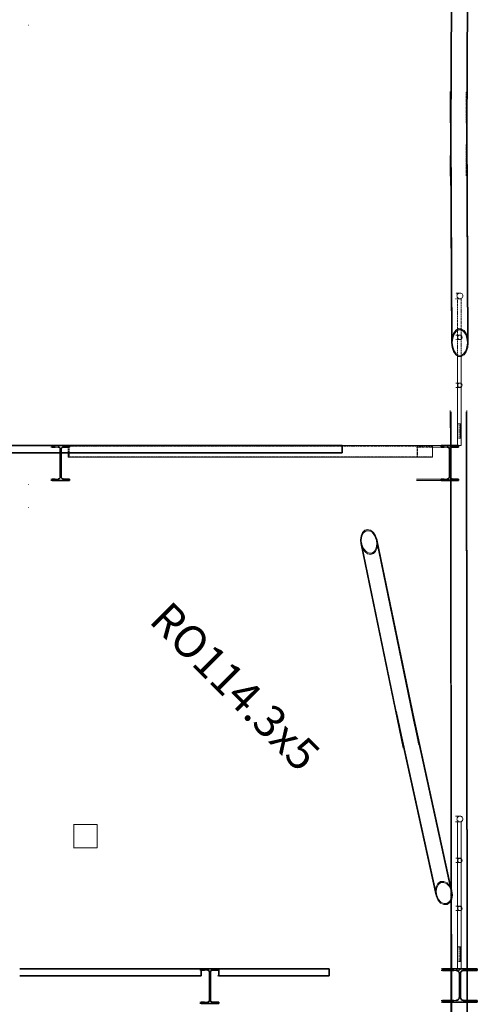
# Model space of a CAD drawing. Units: centimetres. Extents: x -7175 to -396, y -30 to 2596.
# Drawn here: x -2675 to -2360, y 876 to 1553 of the extents above; entities that cross this region are included whole.
import ezdxf

# ---------------------------------------------------------------- set-up
doc = ezdxf.new("R2010")
doc.units = ezdxf.units.CM
doc.linetypes.add('Dash', pattern=[0.6, 0.3, -0.3])
doc.layers.add('A-DETL-HDLN', color=7, linetype='Dash', lineweight=9, true_color=0x00a600)
for name, color, linetype, lineweight in [('A-FLOR', 7, 'Continuous', 9), ('A-FLOR-HRAL', 7, 'Continuous', 9), ('A-FLOR-HRAL-HDLN', 7, 'Dash', 9), ('G-ANNO-TEXT', 7, 'Continuous', 9), ('M-EQPM', 7, 'Continuous', 9), ('S-BEAM', 7, 'Continuous', 9), ('S-BEAM-HDLN', 7, 'Dash', 9)]:
    doc.layers.add(name, color=color, linetype=linetype, lineweight=lineweight)
doc.styles.add('Arial_I', font='ariali.ttf', dxfattribs={"width": 0.8, "height": 22})
pattern_1 = [(45, (6121.743, 1145.9), (-25.1447, 25.1447), []), (45, (6121.743, 1184), (-25.1447, 25.1447), [])]

# ---------------------------------------------------------------- blocks, each defined once
blk = doc.blocks.new('H-Wide Flange Beams - HE240A-1088000-ОС G')
at = {"layer": 'S-BEAM-HDLN', "linetype": 'Continuous', "true_color": 0x0000ff}
h = blk.add_hatch(dxfattribs=at)
h.set_pattern_fill('FP_12', color=5, style=0, pattern_type=2)
h.set_pattern_definition(pattern_1)
h.paths.add_polyline_path([(6438.49, 877), (6462.49, 877), (6462.49, 878.2), (6452.5, 878.25), (6451.66, 878.66), (6451.08, 879.39), (6450.87, 880.3), (6450.92, 897.17), (6451.33, 898.01), (6452.06, 898.59), (6452.97, 898.8), (6462.49, 898.8), (6462.49, 900), (6438.49, 900), (6438.49, 898.8), (6448.48, 898.75), (6449.33, 898.34), (6449.91, 897.61), (6450.12, 896.7), (6450.06, 879.83), (6449.66, 878.99), (6448.93, 878.41), (6448.02, 878.2), (6438.49, 878.2)])
at = {"layer": 'S-BEAM'}
for p, q in [((6437.65, 900), (6438.49, 900)), ((6437.65, 898.8), (6438.49, 898.8)), ((6448.02, 898.8), (6446.42, 898.8)), ((6437.65, 878.2), (6438.49, 878.2)), ((6437.65, 877), (6438.49, 877)), ((6446.42, 878.2), (6448.02, 878.2))]:
    blk.add_line(p, q, dxfattribs=at)
at = {"layer": 'S-BEAM', "lineweight": 35}
for p, q in [((6462.49, 900), (6438.49, 900)), ((6438.49, 900), (6438.49, 898.8)), ((6438.49, 898.8), (6446.42, 898.8)), ((6450.12, 896.7), (6450.12, 880.3)), ((6450.87, 880.3), (6450.87, 896.7)), ((6452.97, 898.8), (6462.49, 898.8)), ((6462.49, 898.8), (6462.49, 900)), ((6446.42, 878.2), (6438.49, 878.2)), ((6438.49, 878.2), (6438.49, 877)), ((6438.49, 877), (6462.49, 877)), ((6462.49, 878.2), (6452.97, 878.2)), ((6462.49, 877), (6462.49, 878.2))]:
    blk.add_line(p, q, dxfattribs=at)
at = {"layer": 'S-BEAM', "lineweight": 35, "flags": 128}
for points in [[(6448.02, 898.8), (6448.48, 898.75), (6448.93, 898.59), (6449.33, 898.34), (6449.66, 898.01), (6449.91, 897.61), (6450.06, 897.17), (6450.12, 896.7)], [(6450.87, 896.7), (6450.92, 897.17), (6451.08, 897.61), (6451.33, 898.01), (6451.66, 898.34), (6452.06, 898.59), (6452.5, 898.75), (6452.97, 898.8)], [(6450.12, 880.3), (6450.06, 879.83), (6449.91, 879.39), (6449.66, 878.99), (6449.33, 878.66), (6448.93, 878.41), (6448.48, 878.25), (6448.02, 878.2)], [(6452.97, 878.2), (6452.5, 878.25), (6452.06, 878.41), (6451.66, 878.66), (6451.33, 878.99), (6451.08, 879.39), (6450.92, 879.83), (6450.87, 880.3)]]:
    blk.add_lwpolyline(points, dxfattribs=at)
blk = doc.blocks.new('BW - BW-684994-ОС G')
at = {"layer": 'M-EQPM'}
for p, q in [((6153.58, 1549.29), (6153.85, 1549.29)), ((6153.85, 1233.19), (6153.58, 1233.19)), ((6153.58, 1217.39), (6153.85, 1217.39)), ((6184.84, 999.22), (6184.44, 999.22)), ((6200.84, 999.22), (6184.84, 999.22)), ((6184.84, 999.22), (6184.84, 983.22)), ((6200.84, 983.22), (6200.84, 999.22)), ((6184.44, 983.22), (6184.84, 983.22)), ((6184.84, 983.22), (6200.84, 983.22))]:
    blk.add_line(p, q, dxfattribs=at)
blk = doc.blocks.new('IPE-Beams - IPE240-943267-ОС G')
at = {"layer": 'S-BEAM-HDLN', "linetype": 'Continuous', "true_color": 0x0000ff}
h = blk.add_hatch(dxfattribs=at)
h.set_pattern_fill('FP_12', color=5, style=0, pattern_type=2)
h.set_pattern_definition(pattern_1)
h.paths.add_polyline_path([(6284.47, 876), (6284.47, 876.98), (6279.95, 877.02), (6279.35, 877.31), (6278.93, 877.83), (6278.78, 878.48), (6278.82, 897.85), (6279.11, 898.46), (6279.63, 898.87), (6280.28, 899.02), (6284.47, 899.02), (6284.47, 900), (6272.47, 900), (6272.47, 899.02), (6276.99, 898.98), (6277.6, 898.69), (6278.01, 898.17), (6278.16, 897.52), (6278.12, 878.15), (6277.83, 877.54), (6277.31, 877.13), (6276.66, 876.98), (6272.47, 876.98), (6272.47, 876)])
at = {"layer": 'S-BEAM', "lineweight": 35}
for p, q in [((6284.47, 900), (6272.47, 900)), ((6272.47, 900), (6272.47, 899.02)), ((6272.47, 899.02), (6274.71, 899.02)), ((6278.16, 897.52), (6278.16, 878.48)), ((6278.78, 878.48), (6278.78, 897.52)), ((6280.28, 899.02), (6284.47, 899.02)), ((6284.47, 899.02), (6284.47, 900)), ((6274.71, 876.98), (6272.47, 876.98)), ((6272.47, 876.98), (6272.47, 876)), ((6272.47, 876), (6284.47, 876)), ((6284.47, 876.98), (6280.28, 876.98)), ((6284.47, 876), (6284.47, 876.98))]:
    blk.add_line(p, q, dxfattribs=at)
at = {"layer": 'S-BEAM'}
for p, q in [((6276.66, 899.02), (6274.71, 899.02)), ((6271.59, 876.98), (6272.47, 876.98)), ((6271.59, 876), (6272.47, 876)), ((6274.71, 876.98), (6276.66, 876.98))]:
    blk.add_line(p, q, dxfattribs=at)
at = {"layer": 'S-BEAM', "lineweight": 35, "flags": 128}
for points in [[(6276.66, 899.02), (6276.99, 898.98), (6277.31, 898.87), (6277.6, 898.69), (6277.83, 898.46), (6278.01, 898.17), (6278.12, 897.85), (6278.16, 897.52)], [(6278.78, 897.52), (6278.82, 897.85), (6278.93, 898.17), (6279.11, 898.46), (6279.35, 898.69), (6279.63, 898.87), (6279.95, 898.98), (6280.28, 899.02)], [(6278.16, 878.48), (6278.12, 878.15), (6278.01, 877.83), (6277.83, 877.54), (6277.6, 877.31), (6277.31, 877.13), (6276.99, 877.02), (6276.66, 876.98)], [(6280.28, 876.98), (6279.95, 877.02), (6279.63, 877.13), (6279.35, 877.31), (6279.11, 877.54), (6278.93, 877.83), (6278.82, 878.15), (6278.78, 878.48)]]:
    blk.add_lwpolyline(points, dxfattribs=at)
at = {"layer": 'S-BEAM-HDLN'}
blk.add_line((6271.59, 899.02), (6272.47, 899.02), dxfattribs=at)
blk = doc.blocks.new('IPE-Beams - IPE240-1083386-ОС G')
at = {"layer": 'S-BEAM-HDLN', "linetype": 'Continuous', "true_color": 0x0000ff}
h = blk.add_hatch(dxfattribs=at)
h.set_pattern_fill('FP_12', color=5, style=0, pattern_type=2)
h.set_pattern_definition(pattern_1)
h.paths.add_polyline_path([(6443.65, 1236), (6449.64, 1236), (6449.64, 1236.98), (6445.08, 1237.02), (6444.47, 1237.31), (6444.05, 1237.83), (6443.9, 1238.48), (6443.94, 1257.85), (6444.23, 1258.46), (6444.76, 1258.87), (6445.41, 1259.02), (6449.64, 1259.02), (6449.64, 1260), (6437.53, 1260), (6437.53, 1259.02), (6442.09, 1258.98), (6442.7, 1258.69), (6443.12, 1258.17), (6443.27, 1257.52), (6443.23, 1238.15), (6442.94, 1237.54), (6442.42, 1237.13), (6441.76, 1236.98), (6437.53, 1236.98), (6437.53, 1236)])
at = {"layer": 'S-BEAM'}
for p, q in [((6431.73, 1260), (6437.53, 1260)), ((6431.73, 1259.02), (6437.53, 1259.02)), ((6441.76, 1259.02), (6439.79, 1259.02)), ((6420.67, 1236.98), (6437.53, 1236.98)), ((6420.67, 1236), (6437.53, 1236)), ((6439.79, 1236.98), (6441.76, 1236.98))]:
    blk.add_line(p, q, dxfattribs=at)
at = {"layer": 'S-BEAM', "lineweight": 35}
for p, q in [((6449.64, 1260), (6437.53, 1260)), ((6437.53, 1260), (6437.53, 1259.02)), ((6437.53, 1259.02), (6439.79, 1259.02)), ((6443.27, 1257.52), (6443.27, 1238.48)), ((6443.9, 1238.48), (6443.9, 1257.52)), ((6445.41, 1259.02), (6449.64, 1259.02)), ((6449.64, 1259.02), (6449.64, 1260)), ((6439.79, 1236.98), (6437.53, 1236.98)), ((6437.53, 1236.98), (6437.53, 1236)), ((6437.53, 1236), (6449.64, 1236)), ((6449.64, 1236.98), (6445.41, 1236.98)), ((6449.64, 1236), (6449.64, 1236.98))]:
    blk.add_line(p, q, dxfattribs=at)
at = {"layer": 'S-BEAM', "lineweight": 35, "flags": 128}
for points in [[(6441.76, 1259.02), (6442.09, 1258.98), (6442.42, 1258.87), (6442.7, 1258.69), (6442.94, 1258.46), (6443.12, 1258.17), (6443.23, 1257.85), (6443.27, 1257.52)], [(6443.9, 1257.52), (6443.94, 1257.85), (6444.05, 1258.17), (6444.23, 1258.46), (6444.47, 1258.69), (6444.76, 1258.87), (6445.08, 1258.98), (6445.41, 1259.02)], [(6443.27, 1238.48), (6443.23, 1238.15), (6443.12, 1237.83), (6442.94, 1237.54), (6442.7, 1237.31), (6442.42, 1237.13), (6442.09, 1237.02), (6441.76, 1236.98)], [(6445.41, 1236.98), (6445.08, 1237.02), (6444.76, 1237.13), (6444.47, 1237.31), (6444.23, 1237.54), (6444.05, 1237.83), (6443.94, 1238.15), (6443.9, 1238.48)]]:
    blk.add_lwpolyline(points, dxfattribs=at)
at = {"layer": 'S-BEAM-HDLN'}
for p, q in [((6420.67, 1259.02), (6422.92, 1259.02)), ((6431.73, 1259.02), (6422.93, 1259.02)), ((6441.8, 1259.02), (6445.37, 1259.02)), ((6445.37, 1236.98), (6441.8, 1236.98))]:
    blk.add_line(p, q, dxfattribs=at)
blk = doc.blocks.new('IPE-Beams - IPE240-V80-ОС G')
at = {"layer": 'S-BEAM-HDLN', "linetype": 'Continuous', "true_color": 0x0000ff}
h = blk.add_hatch(dxfattribs=at)
h.set_pattern_fill('FP_12', color=5, style=0, pattern_type=2)
h.set_pattern_definition(pattern_1)
h.paths.add_polyline_path([(6181.77, 1236), (6181.77, 1236.98), (6177.24, 1237.02), (6176.64, 1237.31), (6176.23, 1237.83), (6176.08, 1238.48), (6176.12, 1257.85), (6176.41, 1258.46), (6176.93, 1258.87), (6177.58, 1259.02), (6181.77, 1259.02), (6181.77, 1260), (6169.77, 1260), (6169.77, 1259.02), (6174.29, 1258.98), (6174.89, 1258.69), (6175.31, 1258.17), (6175.46, 1257.52), (6175.42, 1238.15), (6175.13, 1237.54), (6174.61, 1237.13), (6173.96, 1236.98), (6169.77, 1236.98), (6169.77, 1236)])
at = {"layer": 'S-BEAM', "lineweight": 35}
for p, q in [((6181.77, 1260), (6169.77, 1260)), ((6169.77, 1260), (6169.77, 1259.02)), ((6169.77, 1259.02), (6172.01, 1259.02)), ((6175.46, 1257.52), (6175.46, 1238.48)), ((6176.08, 1238.48), (6176.08, 1257.52)), ((6177.58, 1259.02), (6181.77, 1259.02)), ((6181.77, 1259.02), (6181.77, 1260)), ((6172.01, 1236.98), (6169.77, 1236.98)), ((6169.77, 1236.98), (6169.77, 1236)), ((6169.77, 1236), (6181.77, 1236)), ((6181.77, 1236.98), (6177.58, 1236.98)), ((6181.77, 1236), (6181.77, 1236.98))]:
    blk.add_line(p, q, dxfattribs=at)
at = {"layer": 'S-BEAM'}
for p, q in [((6173.96, 1259.02), (6172.01, 1259.02)), ((6168.89, 1236.98), (6169.77, 1236.98)), ((6168.89, 1236), (6169.77, 1236)), ((6172.01, 1236.98), (6173.96, 1236.98))]:
    blk.add_line(p, q, dxfattribs=at)
at = {"layer": 'S-BEAM', "lineweight": 35, "flags": 128}
for points in [[(6173.96, 1259.02), (6174.29, 1258.98), (6174.61, 1258.87), (6174.89, 1258.69), (6175.13, 1258.46), (6175.31, 1258.17), (6175.42, 1257.85), (6175.46, 1257.52)], [(6176.08, 1257.52), (6176.12, 1257.85), (6176.23, 1258.17), (6176.41, 1258.46), (6176.64, 1258.69), (6176.93, 1258.87), (6177.24, 1258.98), (6177.58, 1259.02)], [(6175.46, 1238.48), (6175.42, 1238.15), (6175.31, 1237.83), (6175.13, 1237.54), (6174.89, 1237.31), (6174.61, 1237.13), (6174.29, 1237.02), (6173.96, 1236.98)], [(6177.58, 1236.98), (6177.24, 1237.02), (6176.93, 1237.13), (6176.64, 1237.31), (6176.41, 1237.54), (6176.23, 1237.83), (6176.12, 1238.15), (6176.08, 1238.48)]]:
    blk.add_lwpolyline(points, dxfattribs=at)
at = {"layer": 'S-BEAM-HDLN'}
blk.add_line((6168.89, 1259.02), (6169.77, 1259.02), dxfattribs=at)
blk = doc.blocks.new('SHS CF _EN 10219-2_ - SHS80x3-1083391-ОС G')
at = {"layer": 'S-BEAM'}
for p, q in [((6180.94, 1252.6), (6180.94, 1254.94)), ((6180.99, 1252.6), (6180.99, 1254.94)), ((6180.99, 1252.3), (6180.94, 1252.3)), ((6180.94, 1252), (6180.99, 1252)), ((6180.99, 1252), (6181.49, 1252))]:
    blk.add_line(p, q, dxfattribs=at)
for centre, major_axis, start_param, end_param in [((6180.94, 1252.6), (0, 0.3), 1.570796, 3.141593), ((6180.94, 1252.6), (0, 0.6), 2.094395, 3.141593), ((6180.99, 1252.6), (0, 0.6), 3.141593, 4.712389)]:
    blk.add_ellipse(centre, major_axis=major_axis, ratio=0.006981, start_param=start_param, end_param=end_param, dxfattribs=at)
at = {"layer": 'S-BEAM-HDLN'}
for p, q in [((6180.94, 1259.7), (6180.99, 1259.7)), ((6180.94, 1254.94), (6180.94, 1259.4)), ((6181.48, 1259.7), (6180.99, 1259.7)), ((6180.99, 1254.94), (6180.99, 1259.4)), ((6421.2, 1259.4), (6421.2, 1252.6)), ((6421.26, 1259.4), (6421.26, 1252.6)), ((6180.99, 1252.3), (6181.49, 1252.3))]:
    blk.add_line(p, q, dxfattribs=at)
for centre, major_axis, start_param, end_param in [((6180.94, 1259.4), (0, 0.6), 0, 1.117544), ((6180.94, 1259.4), (0, 0.3), 0, 1.570796), ((6180.99, 1259.4), (0, 0.6), 4.712389, 6.283185), ((6421.21, 1259.4), (0, 0.6), 0, 1.117544), ((6421.21, 1259.4), (0, 0.3), 0, 1.570796), ((6421.25, 1259.4), (0, 0.6), 4.712389, 6.283185), ((6180.94, 1252.6), (0, 0.6), 2.024048, 2.094395), ((6180.94, 1252.6), (0, 0.3), 2.879793, 3.141593), ((6180.94, 1252.6), (0, 0.6), 2.879793, 3.141593), ((6180.99, 1252.6), (0, 0.6), 3.141593, 3.403392), ((6421.21, 1252.6), (0, 0.3), 1.570796, 3.141593), ((6421.21, 1252.6), (0, 0.6), 2.024048, 3.141593), ((6421.25, 1252.6), (0, 0.6), 3.141593, 4.712389)]:
    blk.add_ellipse(centre, major_axis=major_axis, ratio=0.006981, start_param=start_param, end_param=end_param, dxfattribs=at)
blk = doc.blocks.new('SHS CF _EN 10219-2_ - SHS80x3-1083392-ОС G')
at = {"layer": 'S-BEAM'}
for p, q in [((6181.48, 1252.6), (6181.48, 1254.94)), ((6181.54, 1252.6), (6181.54, 1254.94)), ((6431.73, 1260), (6369.49, 1260)), ((6431.73, 1259.4), (6431.73, 1252.6)), ((6181.53, 1252.3), (6181.49, 1252.3)), ((6181.49, 1252), (6181.53, 1252)), ((6181.53, 1252), (6431.73, 1252))]:
    blk.add_line(p, q, dxfattribs=at)
for centre, major_axis, start_param, end_param in [((6431.73, 1259.4), (0, 0.6), 4.712389, 6.283185), ((6181.49, 1252.6), (0, 0.3), 1.570796, 3.141593), ((6181.49, 1252.6), (0, 0.6), 2.094395, 3.141593), ((6181.53, 1252.6), (0, 0.6), 3.141593, 4.712389), ((6431.73, 1252.6), (0, 0.6), 3.141593, 4.712389)]:
    blk.add_ellipse(centre, major_axis=major_axis, ratio=0.006981, start_param=start_param, end_param=end_param, dxfattribs=at)
at = {"layer": 'S-BEAM-HDLN'}
for p, q in [((6181.48, 1254.94), (6181.48, 1259.4)), ((6181.49, 1259.7), (6181.53, 1259.7)), ((6431.68, 1259.7), (6181.53, 1259.7)), ((6181.54, 1254.94), (6181.54, 1259.4)), ((6431.73, 1259.7), (6431.68, 1259.7)), ((6431.68, 1259.4), (6431.68, 1252.6)), ((6181.53, 1252.3), (6431.68, 1252.3)), ((6431.68, 1252.3), (6431.73, 1252.3))]:
    blk.add_line(p, q, dxfattribs=at)
for centre, major_axis, start_param, end_param in [((6181.49, 1259.4), (0, 0.6), 0, 1.117544), ((6181.49, 1259.4), (0, 0.3), 0, 1.570796), ((6181.53, 1259.4), (0, 0.6), 4.712389, 6.283185), ((6431.68, 1259.4), (0, 0.6), 0, 1.117544), ((6431.68, 1259.4), (0, 0.3), 0, 1.570796), ((6431.73, 1259.4), (0, 0.6), 6.021386, 6.283185), ((6181.49, 1252.6), (0, 0.6), 2.024048, 2.094395), ((6181.49, 1252.6), (0, 0.3), 2.879793, 3.141593), ((6181.49, 1252.6), (0, 0.6), 2.879793, 3.141593), ((6181.53, 1252.6), (0, 0.6), 3.141593, 3.403392), ((6431.68, 1252.6), (0, 0.3), 1.570796, 3.141593), ((6431.68, 1252.6), (0, 0.6), 2.024048, 3.141593), ((6431.73, 1252.6), (0, 0.6), 3.141593, 3.403392)]:
    blk.add_ellipse(centre, major_axis=major_axis, ratio=0.006981, start_param=start_param, end_param=end_param, dxfattribs=at)
blk = doc.blocks.new('Railing - 25mm-V81-ОС G')
at = {"layer": 'A-FLOR-HRAL'}
for p, q in [((6448.91, 1321.67), (6448.91, 1302.38)), ((6451.41, 1302.68), (6451.41, 1321.28)), ((6448.91, 1300.62), (6448.91, 1260)), ((6451.41, 1260), (6451.41, 1300.32)), ((6449.64, 1260), (6451.41, 1260))]:
    blk.add_line(p, q, dxfattribs=at)
at = {"layer": 'A-FLOR-HRAL-HDLN'}
for p, q in [((6448.91, 1361), (6448.91, 1321.67)), ((6451.41, 1361), (6450.58, 1361)), ((6451.41, 1321.28), (6451.41, 1361)), ((6448.91, 1302.37), (6448.91, 1300.63)), ((6451.41, 1300.33), (6451.41, 1302.67))]:
    blk.add_line(p, q, dxfattribs=at)
blk = doc.blocks.new('Railing - Railing-813554-ОС G')
at = {"layer": 'A-FLOR-HRAL'}
for p, q in [((6450.49, 1365), (6448.15, 1365)), ((6448.55, 1363.48), (6448.49, 1363)), ((6448.49, 1363), (6448.55, 1362.52)), ((6449.78, 1364.87), (6449.58, 1364.78)), ((6448.17, 1361), (6450.49, 1361)), ((6449.57, 1361.23), (6449.78, 1361.13)), ((6450.49, 1336), (6448.47, 1336)), ((6449.16, 1335.2), (6449.1, 1335.07)), ((6448.49, 1333), (6450.49, 1333)), ((6449.1, 1333.93), (6449.16, 1333.8)), ((6450.49, 1303), (6447.7, 1303)), ((6449.16, 1302.2), (6449.1, 1302.06)), ((6447.7, 1300), (6450.49, 1300)), ((6449.1, 1300.94), (6449.16, 1300.8)), ((6450.99, 1275), (6449.99, 1275)), ((6450.99, 1265), (6450.99, 1275)), ((6449.99, 1265), (6450.99, 1265))]:
    blk.add_line(p, q, dxfattribs=at)
at = {"layer": 'A-FLOR-HRAL', "flags": 128}
for points in [[(6448.99, 1364.33), (6448.72, 1363.93), (6448.55, 1363.48)], [(6448.55, 1362.52), (6448.72, 1362.07), (6448.99, 1361.67)], [(6452.49, 1363), (6452.43, 1363.48), (6452.26, 1363.93), (6451.99, 1364.33), (6451.63, 1364.65), (6451.2, 1364.87), (6450.73, 1364.99), (6450.25, 1364.99), (6449.78, 1364.87)], [(6449.78, 1361.13), (6450.25, 1361.01), (6450.73, 1361.01), (6451.2, 1361.13), (6451.63, 1361.35), (6451.99, 1361.67), (6452.26, 1362.07), (6452.43, 1362.52), (6452.49, 1363)], [(6451.99, 1334.5), (6451.95, 1334.86), (6451.82, 1335.2), (6451.61, 1335.49), (6451.34, 1335.73), (6451.02, 1335.9), (6450.67, 1335.99), (6450.31, 1335.99), (6449.96, 1335.9), (6449.64, 1335.73), (6449.37, 1335.49), (6449.16, 1335.2)], [(6449.16, 1333.8), (6449.37, 1333.51), (6449.64, 1333.27), (6449.96, 1333.1), (6450.31, 1333.01), (6450.67, 1333.01), (6451.02, 1333.1), (6451.34, 1333.27), (6451.61, 1333.51), (6451.82, 1333.8), (6451.95, 1334.14), (6451.99, 1334.5)], [(6451.99, 1301.5), (6451.95, 1301.86), (6451.82, 1302.2), (6451.61, 1302.49), (6451.34, 1302.73), (6451.02, 1302.9), (6450.67, 1302.99), (6450.31, 1302.99), (6449.96, 1302.9), (6449.64, 1302.73), (6449.37, 1302.49), (6449.16, 1302.2)], [(6449.16, 1300.8), (6449.37, 1300.51), (6449.64, 1300.27), (6449.96, 1300.1), (6450.31, 1300.01), (6450.67, 1300.01), (6451.02, 1300.1), (6451.34, 1300.27), (6451.61, 1300.51), (6451.82, 1300.8), (6451.95, 1301.14), (6451.99, 1301.5)]]:
    blk.add_lwpolyline(points, dxfattribs=at)
at = {"layer": 'A-FLOR-HRAL-HDLN'}
for p, q in [((6448.15, 1365), (6447.52, 1365)), ((6447.52, 1361), (6448.17, 1361)), ((6448.47, 1336), (6447.7, 1336)), ((6447.7, 1333), (6448.49, 1333)), ((6449.15, 1275), (6449.99, 1275)), ((6449.99, 1275), (6449.99, 1265)), ((6449.99, 1265), (6449.15, 1265))]:
    blk.add_line(p, q, dxfattribs=at)
at = {"layer": 'A-FLOR-HRAL-HDLN', "flags": 128}
for points in [[(6449.57, 1364.78), (6449.36, 1364.65), (6448.99, 1364.33)], [(6448.99, 1361.67), (6449.36, 1361.35), (6449.57, 1361.23)], [(6449.1, 1335.06), (6449.04, 1334.86), (6448.99, 1334.5)], [(6448.99, 1334.5), (6449.04, 1334.14), (6449.1, 1333.94)], [(6449.1, 1302.06), (6449.04, 1301.86), (6448.99, 1301.5)], [(6448.99, 1301.5), (6449.04, 1301.14), (6449.1, 1300.94)]]:
    blk.add_lwpolyline(points, dxfattribs=at)
blk.add_blockref('Railing - 25mm-V81-ОС G', (0, 0))
blk = doc.blocks.new('Top Rail Type - Top Rail_Internal_-814004-ОС G')
at = {"layer": 'A-DETL-HDLN'}
for p, q in [((6448.15, 1365), (6447.52, 1365)), ((6447.52, 1361), (6448.17, 1361))]:
    blk.add_line(p, q, dxfattribs=at)
at = {"layer": 'A-DETL-HDLN', "flags": 128}
for points in [[(6449.57, 1364.78), (6449.36, 1364.65), (6448.99, 1364.33)], [(6448.99, 1361.67), (6449.36, 1361.35), (6449.57, 1361.23)]]:
    blk.add_lwpolyline(points, dxfattribs=at)
at = {"layer": 'A-FLOR-HRAL'}
for p, q in [((6450.49, 1365), (6448.15, 1365)), ((6448.55, 1363.48), (6448.49, 1363)), ((6448.49, 1363), (6448.55, 1362.52)), ((6449.78, 1364.87), (6449.58, 1364.78)), ((6448.17, 1361), (6450.49, 1361)), ((6449.57, 1361.23), (6449.78, 1361.13))]:
    blk.add_line(p, q, dxfattribs=at)
at = {"layer": 'A-FLOR-HRAL', "flags": 128}
for points in [[(6448.99, 1364.33), (6448.72, 1363.93), (6448.55, 1363.48)], [(6448.55, 1362.52), (6448.72, 1362.07), (6448.99, 1361.67)], [(6452.49, 1363), (6452.43, 1363.48), (6452.26, 1363.93), (6451.99, 1364.33), (6451.63, 1364.65), (6451.2, 1364.87), (6450.73, 1364.99), (6450.25, 1364.99), (6449.78, 1364.87)], [(6449.78, 1361.13), (6450.25, 1361.01), (6450.73, 1361.01), (6451.2, 1361.13), (6451.63, 1361.35), (6451.99, 1361.67), (6452.26, 1362.07), (6452.43, 1362.52), (6452.49, 1363)]]:
    blk.add_lwpolyline(points, dxfattribs=at)
blk = doc.blocks.new('Railing - 25mm-V85-ОС G')
at = {"layer": 'A-FLOR-HRAL'}
for p, q in [((6448.91, 1001), (6448.91, 975.38)), ((6451.41, 1001), (6450.58, 1001)), ((6451.41, 975.68), (6451.41, 1001)), ((6448.91, 973.62), (6448.91, 942.38)), ((6451.41, 942.68), (6451.41, 973.32)), ((6448.91, 940.62), (6448.91, 900)), ((6451.41, 900), (6451.41, 940.32))]:
    blk.add_line(p, q, dxfattribs=at)
at = {"layer": 'A-FLOR-HRAL-HDLN'}
for p, q in [((6448.91, 975.37), (6448.91, 973.63)), ((6451.41, 973.33), (6451.41, 975.67)), ((6448.91, 942.37), (6448.91, 940.63)), ((6451.41, 940.33), (6451.41, 942.67))]:
    blk.add_line(p, q, dxfattribs=at)
blk = doc.blocks.new('Railing - Railing-828618-ОС G')
at = {"layer": 'A-FLOR-HRAL'}
for p, q in [((6450.49, 1005), (6447.78, 1005)), ((6448.55, 1003.48), (6448.49, 1003)), ((6448.49, 1003), (6448.55, 1002.52)), ((6449.78, 1004.87), (6449.57, 1004.78)), ((6447.78, 1001), (6450.49, 1001)), ((6449.57, 1001.22), (6449.78, 1001.13)), ((6450.49, 976), (6447.99, 976)), ((6447.99, 973), (6450.49, 973)), ((6449.16, 975.2), (6449.1, 975.07)), ((6449.1, 973.94), (6449.16, 973.8)), ((6450.49, 943), (6448.03, 943)), ((6449.16, 942.2), (6449.1, 942.06)), ((6448.03, 940), (6450.49, 940)), ((6449.07, 941.02), (6449.16, 940.8)), ((6450.99, 915), (6449.99, 915)), ((6450.99, 905), (6450.99, 915)), ((6449.99, 905), (6450.99, 905))]:
    blk.add_line(p, q, dxfattribs=at)
at = {"layer": 'A-FLOR-HRAL', "flags": 128}
for points in [[(6448.99, 1004.33), (6448.72, 1003.93), (6448.55, 1003.48)], [(6452.49, 1003), (6452.43, 1003.48), (6452.26, 1003.93), (6451.99, 1004.33), (6451.63, 1004.65), (6451.2, 1004.87), (6450.73, 1004.99), (6450.25, 1004.99), (6449.78, 1004.87)], [(6449.78, 1001.13), (6450.25, 1001.01), (6450.73, 1001.01), (6451.2, 1001.13), (6451.63, 1001.35), (6451.99, 1001.67), (6452.26, 1002.07), (6452.43, 1002.52), (6452.49, 1003)], [(6448.55, 1002.52), (6448.72, 1002.07), (6448.99, 1001.67)], [(6451.99, 974.5), (6451.95, 974.86), (6451.82, 975.2), (6451.61, 975.49), (6451.34, 975.73), (6451.02, 975.9), (6450.67, 975.99), (6450.31, 975.99), (6449.96, 975.9), (6449.64, 975.73), (6449.37, 975.49), (6449.16, 975.2)], [(6449.16, 973.8), (6449.37, 973.51), (6449.64, 973.27), (6449.96, 973.1), (6450.31, 973.01), (6450.67, 973.01), (6451.02, 973.1), (6451.34, 973.27), (6451.61, 973.51), (6451.82, 973.8), (6451.95, 974.14), (6451.99, 974.5)], [(6451.99, 941.5), (6451.95, 941.86), (6451.82, 942.2), (6451.61, 942.49), (6451.34, 942.73), (6451.02, 942.9), (6450.67, 942.99), (6450.31, 942.99), (6449.96, 942.9), (6449.64, 942.73), (6449.37, 942.49), (6449.16, 942.2)], [(6449.16, 940.8), (6449.37, 940.51), (6449.64, 940.27), (6449.96, 940.1), (6450.31, 940.01), (6450.67, 940.01), (6451.02, 940.1), (6451.34, 940.27), (6451.61, 940.51), (6451.82, 940.8), (6451.95, 941.14), (6451.99, 941.5)]]:
    blk.add_lwpolyline(points, dxfattribs=at)
at = {"layer": 'A-FLOR-HRAL-HDLN'}
for p, q in [((6447.78, 1005), (6447.52, 1005)), ((6447.52, 1001), (6447.78, 1001)), ((6447.99, 976), (6447.7, 976)), ((6447.7, 973), (6447.99, 973)), ((6448.03, 943), (6447.7, 943)), ((6447.7, 940), (6448.03, 940)), ((6449.15, 915), (6449.99, 915)), ((6449.99, 915), (6449.99, 905)), ((6449.99, 905), (6449.15, 905))]:
    blk.add_line(p, q, dxfattribs=at)
at = {"layer": 'A-FLOR-HRAL-HDLN', "flags": 128}
for points in [[(6449.57, 1004.77), (6449.36, 1004.65), (6448.99, 1004.33)], [(6448.99, 1001.67), (6449.36, 1001.35), (6449.57, 1001.23)], [(6449.1, 975.06), (6449.04, 974.86), (6448.99, 974.5)], [(6448.99, 974.5), (6449.04, 974.14), (6449.1, 973.94)], [(6449.1, 942.06), (6449.04, 941.86), (6448.99, 941.5)], [(6448.99, 941.5), (6449.04, 941.14), (6449.07, 941.03)]]:
    blk.add_lwpolyline(points, dxfattribs=at)
blk.add_blockref('Railing - 25mm-V85-ОС G', (0, 0))
blk = doc.blocks.new('Top Rail Type - Top Rail_Internal_-829003-ОС G')
at = {"layer": 'A-DETL-HDLN'}
for p, q in [((6447.78, 1005), (6447.52, 1005)), ((6447.52, 1001), (6447.78, 1001))]:
    blk.add_line(p, q, dxfattribs=at)
at = {"layer": 'A-DETL-HDLN', "flags": 128}
for points in [[(6449.57, 1004.77), (6449.36, 1004.65), (6448.99, 1004.33)], [(6448.99, 1001.67), (6449.36, 1001.35), (6449.57, 1001.23)]]:
    blk.add_lwpolyline(points, dxfattribs=at)
at = {"layer": 'A-FLOR-HRAL'}
for p, q in [((6450.49, 1005), (6447.78, 1005)), ((6448.55, 1003.48), (6448.49, 1003)), ((6448.49, 1003), (6448.55, 1002.52)), ((6449.78, 1004.87), (6449.57, 1004.78)), ((6447.78, 1001), (6450.49, 1001)), ((6449.57, 1001.22), (6449.78, 1001.13))]:
    blk.add_line(p, q, dxfattribs=at)
at = {"layer": 'A-FLOR-HRAL', "flags": 128}
for points in [[(6448.99, 1004.33), (6448.72, 1003.93), (6448.55, 1003.48)], [(6452.49, 1003), (6452.43, 1003.48), (6452.26, 1003.93), (6451.99, 1004.33), (6451.63, 1004.65), (6451.2, 1004.87), (6450.73, 1004.99), (6450.25, 1004.99), (6449.78, 1004.87)], [(6449.78, 1001.13), (6450.25, 1001.01), (6450.73, 1001.01), (6451.2, 1001.13), (6451.63, 1001.35), (6451.99, 1001.67), (6452.26, 1002.07), (6452.43, 1002.52), (6452.49, 1003)], [(6448.55, 1002.52), (6448.72, 1002.07), (6448.99, 1001.67)]]:
    blk.add_lwpolyline(points, dxfattribs=at)
blk = doc.blocks.new('RO CF _EN 10219-2_ - RO114_3x5-1083407-ОС G')
at = {"layer": 'S-BEAM-HDLN', "linetype": 'Continuous', "true_color": 0x0000ff}
h = blk.add_hatch(dxfattribs=at)
h.set_pattern_fill('FP_12', color=5, style=0, pattern_type=2)
h.set_pattern_definition(pattern_1)
h.paths.add_polyline_path([(6439.47, 944.1), (6441.71, 944.24), (6443.65, 945.66), (6444.88, 947.9), (6445.32, 950.87), (6444.84, 954.1), (6443.61, 956.88), (6441.71, 959.01), (6439.47, 960.09), (6437.23, 959.95), (6435.33, 958.61), (6434.07, 956.28), (6433.62, 953.32), (6434.07, 950.16), (6435.33, 947.31), (6437.23, 945.18)])
h.paths.add_polyline_path([(6439.47, 944.8), (6437.43, 945.78), (6435.7, 947.72), (6434.54, 950.33), (6434.13, 953.21), (6434.54, 955.92), (6435.7, 958.04), (6437.43, 959.26), (6439.47, 959.39), (6441.51, 958.41), (6443.25, 956.46), (6444.4, 953.85), (6444.81, 950.98), (6444.4, 948.27), (6443.25, 946.15), (6441.51, 944.93)])
at = {"layer": 'S-BEAM'}
for p, q in [((6445.05, 953.32), (6417.48, 1079.47)), ((6408.51, 1067.02), (6433.89, 950.86)), ((6409.25, 1065.95), (6434.38, 950.97)), ((6444.56, 953.22), (6419.31, 1068.76))]:
    blk.add_line(p, q, dxfattribs=at)
at = {"layer": 'S-BEAM', "lineweight": 18}
for p, q in [((6434.07, 956.28), (6433.62, 953.32)), ((6439.47, 960.09), (6437.23, 959.95)), ((6441.71, 959.01), (6439.47, 960.09)), ((6444.56, 953.21), (6444.81, 950.98)), ((6445.32, 950.87), (6445.05, 953.32))]:
    blk.add_line(p, q, dxfattribs=at)
at = {"layer": 'S-BEAM', "lineweight": 18, "flags": 128}
for points in [[(6437.23, 959.95), (6435.33, 958.61), (6434.07, 956.28)], [(6434.13, 953.21), (6434.54, 955.92), (6435.7, 958.04), (6437.43, 959.26), (6439.47, 959.39), (6441.51, 958.41), (6443.25, 956.46), (6444.4, 953.85), (6444.54, 953.31)], [(6443.97, 956.27), (6443.61, 956.88), (6441.71, 959.01)], [(6445.03, 953.42), (6444.88, 954.02), (6443.98, 956.23)], [(6433.62, 953.32), (6434.07, 950.16), (6435.33, 947.31), (6437.23, 945.18), (6439.47, 944.1), (6441.71, 944.24), (6443.61, 945.57), (6444.88, 947.9), (6445.32, 950.87)], [(6444.81, 950.98), (6444.4, 948.27), (6443.25, 946.15), (6441.51, 944.93), (6439.47, 944.8), (6437.43, 945.78), (6435.7, 947.72), (6434.54, 950.33), (6434.13, 953.21)]]:
    blk.add_lwpolyline(points, dxfattribs=at)
at = {"layer": 'S-BEAM-HDLN'}
for p, q in [((6419.31, 1068.76), (6417.05, 1079.13)), ((6406.32, 1077.03), (6408.5, 1067.02)), ((6406.86, 1076.9), (6409.25, 1065.95))]:
    blk.add_line(p, q, dxfattribs=at)
blk = doc.blocks.new('RO CF _EN 10219-2_ - RO114_3x5-1088005-ОС G')
at = {"layer": 'S-BEAM-HDLN', "linetype": 'Continuous', "true_color": 0x0000ff}
h = blk.add_hatch(dxfattribs=at)
h.set_pattern_fill('FP_12', color=5, style=0, pattern_type=2)
h.set_pattern_definition(pattern_1)
h.paths.add_polyline_path([(6451.48, 1321.28), (6453.35, 1322.41), (6454.87, 1324.57), (6455.86, 1327.49), (6456.21, 1330.82), (6455.86, 1334.15), (6454.87, 1337.09), (6453.35, 1339.28), (6451.48, 1340.46), (6449.5, 1340.47), (6447.63, 1339.34), (6446.11, 1337.18), (6445.12, 1334.26), (6444.78, 1330.93), (6445.12, 1327.6), (6446.11, 1324.66), (6447.63, 1322.47), (6449.5, 1321.29), (6451.15, 1321.28)])
h.paths.add_polyline_path([(6451.4, 1322.11), (6449.59, 1322.13), (6447.88, 1323.2), (6446.5, 1325.2), (6445.59, 1327.88), (6445.28, 1330.93), (6445.59, 1333.96), (6446.5, 1336.63), (6447.88, 1338.6), (6449.59, 1339.63), (6451.4, 1339.62), (6453.1, 1338.55), (6454.49, 1336.55), (6455.39, 1333.87), (6455.71, 1330.82), (6455.39, 1327.79), (6454.49, 1325.12), (6453.1, 1323.15)])
at = {"layer": 'S-BEAM'}
for p, q in [((6443.9, 1503.79), (6444.78, 1330.84)), ((6456.21, 1330.91), (6455.46, 1477.97)), ((6444.54, 1475.8), (6445.28, 1330.85)), ((6455.71, 1330.9), (6454.97, 1475.85))]:
    blk.add_line(p, q, dxfattribs=at)
at = {"layer": 'S-BEAM', "lineweight": 18}
for p, q in [((6446.11, 1337.18), (6445.22, 1334.7)), ((6455.73, 1334.72), (6454.87, 1337.09)), ((6445.12, 1334.26), (6444.78, 1330.97)), ((6445.22, 1334.67), (6445.12, 1334.26)), ((6455.71, 1330.9), (6455.71, 1330.82)), ((6455.86, 1334.15), (6455.74, 1334.69)), ((6456.21, 1330.94), (6455.86, 1334.15)), ((6456.21, 1330.82), (6456.21, 1330.9))]:
    blk.add_line(p, q, dxfattribs=at)
at = {"layer": 'S-BEAM', "lineweight": 18, "flags": 128}
for points in [[(6445.28, 1330.96), (6445.59, 1333.96), (6446.5, 1336.63), (6447.88, 1338.6), (6449.59, 1339.63), (6451.4, 1339.62), (6453.1, 1338.55), (6454.49, 1336.55), (6455.39, 1333.87), (6455.71, 1330.94)], [(6449.5, 1340.47), (6447.63, 1339.34), (6446.11, 1337.18)], [(6454.87, 1337.09), (6453.35, 1339.28), (6451.48, 1340.46), (6449.5, 1340.47)], [(6444.78, 1330.84), (6445.12, 1327.6), (6446.11, 1324.66), (6447.63, 1322.47), (6449.5, 1321.29), (6451.48, 1321.28), (6453.35, 1322.41), (6454.87, 1324.57), (6455.86, 1327.49), (6456.21, 1330.82)], [(6455.71, 1330.82), (6455.39, 1327.79), (6454.49, 1325.12), (6453.1, 1323.15), (6451.4, 1322.11), (6449.59, 1322.13), (6447.88, 1323.2), (6446.5, 1325.2), (6445.59, 1327.88), (6445.28, 1330.85)]]:
    blk.add_lwpolyline(points, dxfattribs=at)
at = {"layer": 'S-BEAM-HDLN'}
for p, q in [((6444.4, 1503.51), (6444.54, 1475.8)), ((6454.97, 1475.85), (6454.83, 1503.56)), ((6455.46, 1477.97), (6455.33, 1503.85))]:
    blk.add_line(p, q, dxfattribs=at)
blk = doc.blocks.new('RO CF _EN 10219-2_ - RO114_3x5-1088006-ОС G')
at = {"layer": 'S-BEAM-HDLN', "linetype": 'Continuous', "true_color": 0x0000ff}
h = blk.add_hatch(dxfattribs=at)
h.set_pattern_fill('FP_12', color=5, style=0, pattern_type=2)
h.set_pattern_definition(pattern_1)
h.paths.add_polyline_path([(6389.02, 1185.11), (6390.93, 1185.64), (6392.49, 1187.14), (6393.52, 1189.54), (6393.86, 1192.24), (6393.51, 1195.22), (6392.32, 1198.26), (6390.93, 1200.28), (6389.02, 1201.76), (6386.98, 1202.26), (6385.07, 1201.72), (6383.51, 1200.22), (6382.49, 1197.93), (6382.13, 1195.12), (6382.49, 1192.14), (6383.69, 1189.08), (6385.07, 1187.08), (6386.98, 1185.61), (6388.72, 1185.18)])
h.paths.add_polyline_path([(6388, 1185.97), (6385.95, 1187.06), (6384.21, 1189.16), (6383.05, 1191.94), (6382.65, 1195), (6383.05, 1197.85), (6384.21, 1200.07), (6385.95, 1201.31), (6388, 1201.4), (6390.05, 1200.31), (6391.78, 1198.21), (6392.94, 1195.42), (6393.35, 1192.37), (6392.94, 1189.52), (6391.78, 1187.3), (6390.05, 1186.05)])
at = {"layer": 'S-BEAM', "lineweight": 18}
for p, q in [((6382.13, 1195.12), (6382.4, 1192.52)), ((6382.89, 1192.62), (6382.65, 1195)), ((6393.11, 1194.72), (6393.35, 1192.37)), ((6393.86, 1192.24), (6393.6, 1194.81)), ((6385.07, 1187.08), (6386.98, 1185.61)), ((6386.98, 1185.61), (6389.02, 1185.11)), ((6389.02, 1185.11), (6390.93, 1185.64))]:
    blk.add_line(p, q, dxfattribs=at)
at = {"layer": 'S-BEAM'}
for p, q in [((6382.89, 1192.62), (6409.5, 1063.81)), ((6419.56, 1066.67), (6393.1, 1194.75)), ((6420.31, 1065.51), (6393.6, 1194.84)), ((6382.4, 1192.52), (6411.46, 1051.87))]:
    blk.add_line(p, q, dxfattribs=at)
at = {"layer": 'S-BEAM', "lineweight": 18, "flags": 128}
for points in [[(6393.59, 1194.85), (6393.51, 1195.22), (6392.49, 1198.01), (6390.93, 1200.28), (6389.02, 1201.76), (6386.98, 1202.26), (6385.07, 1201.72), (6383.51, 1200.22), (6382.49, 1197.93), (6382.13, 1195.12)], [(6382.65, 1195), (6383.05, 1197.85), (6384.21, 1200.07), (6385.95, 1201.31), (6388, 1201.4), (6390.05, 1200.31), (6391.78, 1198.21), (6392.94, 1195.42), (6393.1, 1194.75)], [(6382.46, 1192.28), (6382.49, 1192.14), (6383.51, 1189.35), (6385.07, 1187.08)], [(6393.35, 1192.37), (6392.94, 1189.52), (6391.78, 1187.3), (6390.05, 1186.05), (6388, 1185.97), (6385.95, 1187.06), (6384.21, 1189.16), (6383.05, 1191.94), (6382.92, 1192.51)], [(6390.93, 1185.64), (6392.49, 1187.14), (6393.51, 1189.44), (6393.86, 1192.24)]]:
    blk.add_lwpolyline(points, dxfattribs=at)
at = {"layer": 'S-BEAM-HDLN'}
for p, q in [((6422.11, 1054.33), (6419.56, 1066.67)), ((6422.65, 1054.18), (6420.31, 1065.5)), ((6409.5, 1063.8), (6411.89, 1052.22))]:
    blk.add_line(p, q, dxfattribs=at)
blk = doc.blocks.new('RO CF _EN 10219-2_ - RO114_3x5-1088008-ОС G')
at = {"layer": 'S-BEAM-HDLN', "linetype": 'Continuous', "true_color": 0x0000ff}
h = blk.add_hatch(dxfattribs=at)
h.set_pattern_fill('FP_12', color=5, style=0, pattern_type=2)
h.set_pattern_definition(pattern_1)
h.paths.add_polyline_path([(6449.5, 1610.14), (6451.48, 1610.16), (6453.35, 1611.34), (6454.87, 1613.54), (6455.89, 1616.81), (6456.21, 1619.85), (6455.86, 1623.2), (6454.87, 1626.13), (6453.35, 1628.31), (6451.48, 1629.45), (6449.5, 1629.43), (6447.63, 1628.25), (6446.11, 1626.05), (6445.12, 1623.09), (6444.78, 1619.74), (6445.12, 1616.39), (6446.11, 1613.46), (6447.63, 1611.28)])
h.paths.add_polyline_path([(6449.59, 1610.98), (6447.88, 1612.03), (6446.5, 1614.01), (6445.58, 1616.81), (6445.28, 1619.74), (6445.59, 1622.8), (6446.5, 1625.5), (6447.88, 1627.51), (6449.59, 1628.59), (6451.4, 1628.61), (6453.1, 1627.56), (6454.49, 1625.58), (6455.39, 1622.9), (6455.71, 1619.85), (6455.39, 1616.79), (6454.49, 1614.09), (6453.1, 1612.08), (6451.4, 1611), (6451.15, 1611)])
at = {"layer": 'S-BEAM'}
for p, q in [((6444.78, 1619.83), (6444.05, 1475.09)), ((6445.28, 1619.82), (6444.55, 1475.09)), ((6454.98, 1475.09), (6455.71, 1619.77)), ((6455.48, 1475.09), (6456.21, 1619.76)), ((6444.05, 1474.29), (6443.9, 1445.35)), ((6444.55, 1474.29), (6444.54, 1473.62)), ((6454.97, 1473.55), (6454.98, 1474.29)), ((6455.46, 1471.43), (6455.48, 1474.29))]:
    blk.add_line(p, q, dxfattribs=at)
at = {"layer": 'S-BEAM', "lineweight": 18}
for p, q in [((6444.78, 1619.7), (6445.12, 1616.39)), ((6455.71, 1619.85), (6455.71, 1619.77)), ((6456.21, 1619.77), (6456.21, 1619.85)), ((6445.12, 1616.39), (6445.22, 1615.97)), ((6445.22, 1615.95), (6446.11, 1613.46)), ((6454.87, 1613.54), (6455.73, 1615.93))]:
    blk.add_line(p, q, dxfattribs=at)
at = {"layer": 'S-BEAM', "lineweight": 18, "flags": 128}
for points in [[(6456.21, 1619.85), (6455.86, 1623.2), (6454.87, 1626.13), (6453.35, 1628.31), (6451.48, 1629.45), (6449.5, 1629.43), (6447.63, 1628.25), (6446.11, 1626.05), (6445.12, 1623.09), (6444.78, 1619.83)], [(6445.28, 1619.82), (6445.59, 1622.8), (6446.5, 1625.5), (6447.88, 1627.51), (6449.59, 1628.59), (6451.4, 1628.61), (6453.1, 1627.56), (6454.49, 1625.58), (6455.39, 1622.9), (6455.71, 1619.85)], [(6455.71, 1619.73), (6455.39, 1616.79), (6454.49, 1614.09), (6453.1, 1612.08), (6451.4, 1611), (6449.59, 1610.98), (6447.88, 1612.03), (6446.5, 1614.01), (6445.59, 1616.69), (6445.28, 1619.71)], [(6455.74, 1615.96), (6455.86, 1616.5), (6456.21, 1619.73)], [(6446.11, 1613.46), (6447.63, 1611.28), (6449.5, 1610.14), (6451.48, 1610.16), (6453.35, 1611.34), (6454.87, 1613.54)]]:
    blk.add_lwpolyline(points, dxfattribs=at)
at = {"layer": 'S-BEAM-HDLN'}
for p, q in [((6444.54, 1473.62), (6444.4, 1445.64)), ((6454.83, 1445.59), (6454.97, 1473.55)), ((6455.33, 1445.3), (6455.46, 1471.42))]:
    blk.add_line(p, q, dxfattribs=at)
blk = doc.blocks.new('RO CF _EN 10219-2_ - RO114_3x5-1085255-ОС G')
at = {"layer": 'S-BEAM'}
for p, q in [((6443.91, 1284.22), (6443.94, 1260)), ((6444.41, 1283.18), (6444.44, 1260)), ((6455.28, 900), (6454.84, 1283.19)), ((6455.78, 900), (6455.34, 1284.24)), ((6443.94, 1257.83), (6443.96, 1238.09)), ((6444.44, 1258.66), (6444.46, 1237.31)), ((6443.96, 1236), (6444.29, 956.84)), ((6444.46, 1236), (6444.79, 954.54)), ((6444.29, 956.81), (6444.29, 956.71)), ((6444.79, 954.51), (6444.79, 954.42)), ((6444.3, 946.84), (6444.35, 900)), ((6444.8, 947.76), (6444.85, 900)), ((6444.35, 898.8), (6444.38, 878.2)), ((6444.85, 898.8), (6444.88, 878.2)), ((6455.31, 878.2), (6455.28, 898.8)), ((6455.81, 878.2), (6455.78, 898.8)), ((6444.38, 877), (6444.69, 611.07)), ((6444.88, 877), (6445.19, 608.28)), ((6455.71, 533.6), (6455.31, 877)), ((6456.21, 533.6), (6455.81, 877))]:
    blk.add_line(p, q, dxfattribs=at)
at = {"layer": 'S-BEAM-HDLN'}
for p, q in [((6443.94, 1260), (6443.94, 1257.87)), ((6444.44, 1260), (6444.44, 1258.67)), ((6443.96, 1238.06), (6443.96, 1236)), ((6444.46, 1237.3), (6444.46, 1236)), ((6444.29, 956.71), (6444.29, 955.36)), ((6444.29, 955.33), (6444.29, 954.49)), ((6444.29, 954.45), (6444.29, 954.12)), ((6444.29, 954.1), (6444.3, 946.85)), ((6444.79, 954.41), (6444.79, 954.23)), ((6444.79, 954.2), (6444.79, 951.16)), ((6444.79, 951.07), (6444.79, 950.91)), ((6444.79, 950.84), (6444.8, 947.76)), ((6444.35, 900), (6444.35, 898.8)), ((6444.85, 900), (6444.85, 898.8)), ((6455.28, 898.8), (6455.28, 900)), ((6455.78, 898.8), (6455.78, 900)), ((6444.38, 878.2), (6444.38, 877)), ((6444.88, 878.2), (6444.88, 877)), ((6455.31, 877), (6455.31, 878.2)), ((6455.81, 877), (6455.81, 878.2))]:
    blk.add_line(p, q, dxfattribs=at)

msp = doc.modelspace()

# ---------------------------------------------------------------- linework, layer by layer
at = {"layer": 'A-FLOR', "lineweight": 35}
for p, q in [((-2453.21, 1260), (-2740.93, 1260)), ((-2740.93, 1255), (-2453.21, 1255)), ((-2453.21, 1255), (-2453.21, 1260)), ((-2550.23, 900), (-2675.21, 900)), ((-2675.21, 895), (-2550.23, 895)), ((-2550.23, 895), (-2550.23, 900)), ((-2538.23, 900), (-2538.23, 895)), ((-2462.21, 900), (-2538.22, 900)), ((-2538.22, 895), (-2462.21, 895)), ((-2462.21, 895), (-2462.21, 900))]:
    msp.add_line(p, q, dxfattribs=at)
at = {"layer": 'A-FLOR'}
msp.add_line((-2538.23, 895), (-2539.11, 895), dxfattribs=at)

# ---------------------------------------------------------------- block references
at = {"layer": 'A-FLOR-HRAL', "linetype": 'Dash'}
for name in ['Railing - Railing-813554-ОС G', 'Railing - Railing-828618-ОС G']:
    msp.add_blockref(name, (-8822.7, 0), dxfattribs=at)
at = {"layer": 'A-FLOR-HRAL', "color": 94, "linetype": 'Dash', "true_color": 0x00a600}
for name in ['Top Rail Type - Top Rail_Internal_-814004-ОС G', 'Top Rail Type - Top Rail_Internal_-829003-ОС G']:
    msp.add_blockref(name, (-8822.7, 0), dxfattribs=at)
at = {"layer": 'M-EQPM', "linetype": 'Dash'}
msp.add_blockref('BW - BW-684994-ОС G', (-8822.7, 0), dxfattribs=at)
at = {"layer": 'S-BEAM', "linetype": 'Dash'}
for name in ['RO CF _EN 10219-2_ - RO114_3x5-1088008-ОС G', 'RO CF _EN 10219-2_ - RO114_3x5-1088005-ОС G', 'RO CF _EN 10219-2_ - RO114_3x5-1085255-ОС G', 'IPE-Beams - IPE240-V80-ОС G', 'SHS CF _EN 10219-2_ - SHS80x3-1083391-ОС G', 'SHS CF _EN 10219-2_ - SHS80x3-1083392-ОС G', 'IPE-Beams - IPE240-1083386-ОС G', 'RO CF _EN 10219-2_ - RO114_3x5-1088006-ОС G', 'RO CF _EN 10219-2_ - RO114_3x5-1083407-ОС G', 'IPE-Beams - IPE240-943267-ОС G', 'H-Wide Flange Beams - HE240A-1088000-ОС G']:
    msp.add_blockref(name, (-8822.7, 0), dxfattribs=at)

# ---------------------------------------------------------------- texts
at = {"layer": 'G-ANNO-TEXT', "insert": (-2571.44, 1154.32), "char_height": 22, "width": 145.5865, "attachment_point": 1, "rotation": 315, "style": 'Arial_I'}
msp.add_mtext('RO114.3x5', dxfattribs=at)

doc.saveas('drawing.dxf')
